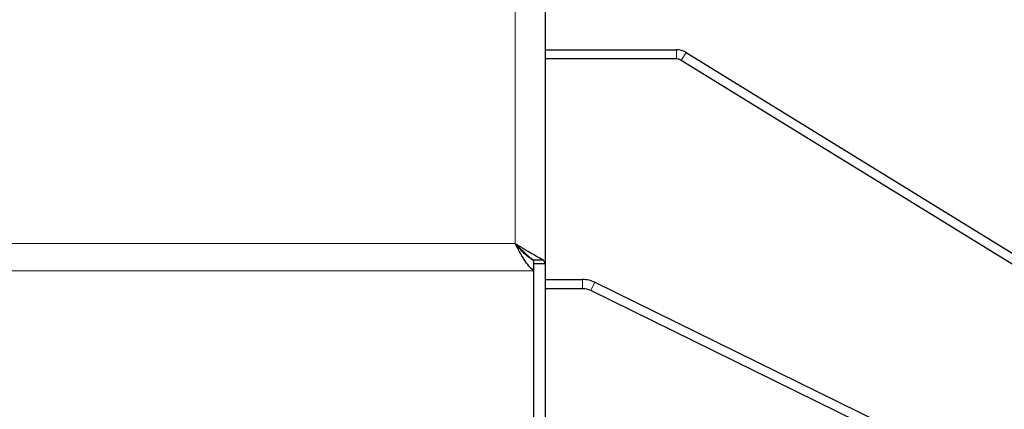
# Model space of a CAD drawing. Units: millimetres. Extents: x 0 to 210, y 0 to 297.
# Drawn here: x 70 to 76, y 150 to 153 of the extents above; entities that cross this region are included whole.
import ezdxf

# ---------------------------------------------------------------- set-up
doc = ezdxf.new("R2010")
doc.units = ezdxf.units.MM

msp = doc.modelspace()

# ---------------------------------------------------------------- linework, layer by layer
at = {"color": 7, "linetype": 'Continuous', "lineweight": 25}
for p, q in [((73.11651, 183.04075), (73.11651, 151.20083)), ((73.11651, 152.35611), (73.82571, 152.35611)), ((73.87811, 152.34128), (76.84913, 150.51325)), ((73.82571, 152.30611), (73.11651, 152.30611)), ((76.82293, 150.47066), (73.85191, 152.29869)), ((73.00401, 151.25689), (73.00401, 151.26186)), ((73.04783, 151.22133), (73.10646, 151.22133)), ((73.05366, 151.22014), (73.05366, 151.1635)), ((73.10646, 151.22133), (73.11651, 151.20083)), ((73.05366, 151.1635), (73.05366, 149.52615)), ((73.11651, 151.20083), (73.05401, 151.20083)), ((73.11651, 151.20083), (73.11651, 149.57342)), ((73.05366, 151.11611), (73.05401, 151.11611)), ((73.05401, 151.15476), (73.05401, 149.57342)), ((73.11651, 151.11611), (73.31931, 151.11611)), ((73.05401, 151.06611), (73.05366, 151.06611)), ((73.31931, 151.06611), (73.11651, 151.06611)), ((73.38536, 151.10078), (76.36487, 149.63963)), ((76.34285, 149.59474), (73.36334, 151.05589))]:
    msp.add_line(p, q, dxfattribs=at)
at = {"color": 8, "linetype": 'Continuous', "lineweight": 18}
for p, q in [((72.95401, 151.31078), (72.95401, 182.94111)), ((73.82571, 152.30611), (73.82571, 152.35611)), ((73.85191, 152.29869), (73.87811, 152.34128)), ((53.39401, 151.31078), (72.95401, 151.31078)), ((73.05366, 151.1635), (53.29436, 151.1635)), ((73.31931, 151.06611), (73.31931, 151.11611)), ((73.36334, 151.05589), (73.38536, 151.10078))]:
    msp.add_line(p, q, dxfattribs=at)
at = {"color": 7, "linetype": 'Continuous', "lineweight": 25}
for centre, radius, start in [((73.82571, 152.25611), 0.1, 58.39653), ((73.82571, 152.25611), 0.05, 58.39653), ((73.31931, 150.96611), 0.15, 63.87661), ((73.31931, 150.96611), 0.1, 63.87661)]:
    msp.add_arc(centre, radius, start, 90, dxfattribs=at)
for points, knots in [([(72.95401, 151.31078), (72.97237, 151.29954), (73.01179, 151.27542), (73.0649, 151.2446), (73.09507, 151.22858), (73.10463, 151.2225), (73.10646, 151.22133)], [0, 0, 0, 0, 0.2962324, 0.6361248, 0.9301384, 1, 1, 1, 1]), ([(72.95401, 151.31078), (72.96918, 151.29557), (72.99449, 151.27019), (73.02624, 151.24131), (73.04168, 151.22771), (73.04686, 151.22233), (73.04783, 151.22133)], [0, 0, 0, 0, 0.4211563, 0.7028557, 0.9447688, 1, 1, 1, 1])]:
    msp.add_open_spline(points, degree=3, knots=knots, dxfattribs=at)
for points in [[(73.05366, 151.1635), (73.04535, 151.17114), (73.02875, 151.18642), (73.00383, 151.22243), (72.97892, 151.26465), (72.96231, 151.2954), (72.95401, 151.31078)], [(73.05366, 151.22014), (73.04535, 151.22485), (73.02875, 151.23425), (73.00383, 151.25641), (72.97892, 151.28239), (72.96231, 151.30131), (72.95401, 151.31078)]]:
    msp.add_open_spline(points, degree=3, dxfattribs=at)

doc.saveas('drawing.dxf')
